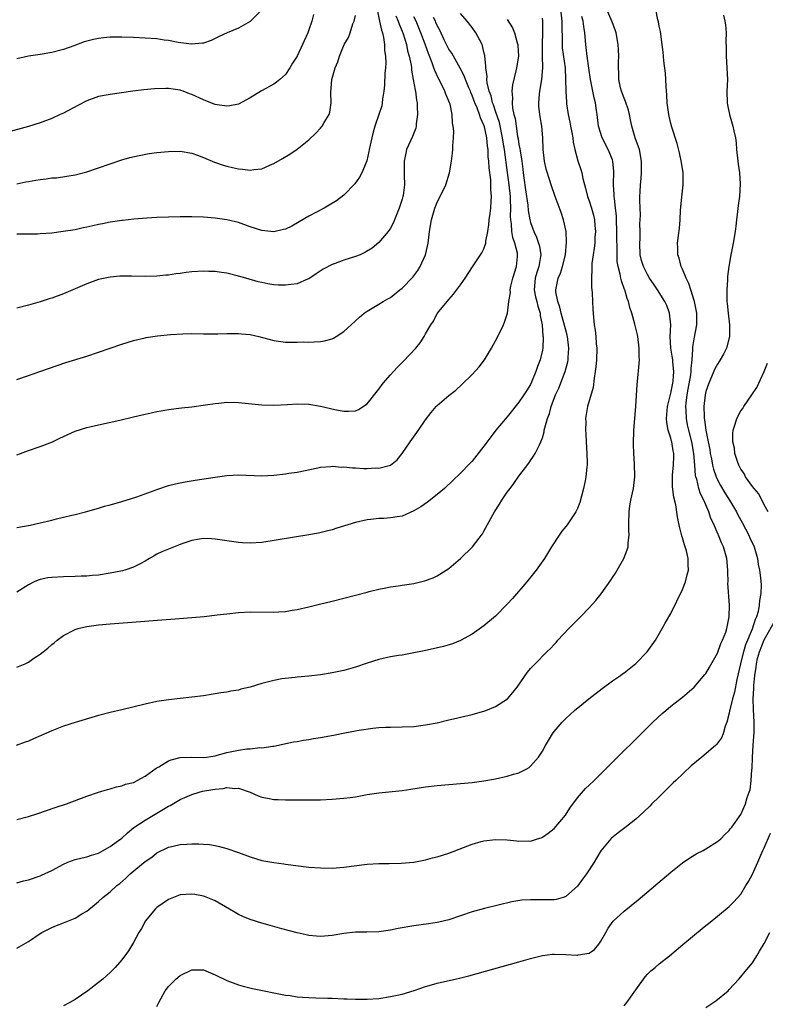
# Model space of a CAD drawing. Units: inches. Extents: x 2607000 to 2610000, y 1482000 to 1485000.
# Drawn here: x 2608702 to 2608829, y 1483973 to 1484141 of the extents above; entities that cross this region are included whole.
import ezdxf

# ---------------------------------------------------------------- set-up
doc = ezdxf.new("R2010")
doc.units = ezdxf.units.IN
doc.header["$MEASUREMENT"] = 0
doc.layers.add('LD26071482_10ft', color=91, linetype='Continuous')

msp = doc.modelspace()

# ---------------------------------------------------------------- linework, layer by layer
at = {"layer": 'LD26071482_10ft'}
for points, elevation in [([(2608794.02, 1484144.02), (2608794.33, 1484141), (2608794.32, 1484140.32), (2608794.4, 1484137.6), (2608794.38, 1484137), (2608794.42, 1484136.42), (2608794.88, 1484133), (2608794.98, 1484131), (2608795.01, 1484129), (2608795.12, 1484127.12), (2608795.15, 1484126.85), (2608795.43, 1484125), (2608795.7, 1484123.7), (2608795.82, 1484123), (2608796.05, 1484121.95), (2608796.21, 1484121), (2608796.28, 1484120.28), (2608796.57, 1484119), (2608797.08, 1484117.08), (2608797.61, 1484115.61), (2608797.77, 1484115), (2608797.95, 1484114.05), (2608798.4, 1484112.4), (2608798.74, 1484111), (2608799, 1484110.25), (2608799.4, 1484109), (2608799.76, 1484107.76), (2608799.91, 1484107), (2608799.98, 1484106.02), (2608800.09, 1484105), (2608800.01, 1484104.01), (2608799.96, 1484103), (2608799.88, 1484102.12), (2608799.69, 1484101), (2608799.48, 1484099.48), (2608799.46, 1484099), (2608799.49, 1484098.51), (2608799.39, 1484097), (2608799.41, 1484095.41), (2608799.48, 1484095), (2608799.54, 1484094.46), (2608799.57, 1484093), (2608799.64, 1484091.64), (2608799.68, 1484091), (2608799.75, 1484090.25), (2608799.9, 1484089), (2608800.07, 1484088.07), (2608800.17, 1484087), (2608800.24, 1484085.76), (2608800.31, 1484085), (2608800.26, 1484083), (2608800.16, 1484081.84), (2608800.07, 1484081), (2608799.87, 1484079.87), (2608799.7, 1484078.3), (2608798.75, 1484075), (2608798.41, 1484073), (2608798.42, 1484072.42), (2608798.37, 1484071), (2608798.42, 1484070.42), (2608798.49, 1484069), (2608798.64, 1484067), (2608798.68, 1484065.32), (2608798.67, 1484065), (2608798.62, 1484064.62), (2608798.46, 1484063), (2608798.31, 1484062.31), (2608798.06, 1484061), (2608797.68, 1484059.68), (2608797.41, 1484058.59), (2608797, 1484057.57), (2608796.71, 1484057), (2608795.23, 1484054.77), (2608795, 1484054.48), (2608794.33, 1484053.67), (2608793.86, 1484053), (2608792.57, 1484051), (2608791.36, 1484049), (2608789.97, 1484047), (2608788.37, 1484045), (2608785.87, 1484042.13), (2608785, 1484041.16), (2608783, 1484039.14), (2608781, 1484037.47), (2608779, 1484036.08), (2608777, 1484034.98), (2608775.59, 1484034.41), (2608774.05, 1484033.95), (2608770.79, 1484033.21), (2608769, 1484032.84), (2608767, 1484032.48), (2608766.4, 1484032.4), (2608765, 1484032.15), (2608763, 1484031.71), (2608761, 1484031.07), (2608759, 1484030.39), (2608757, 1484029.85), (2608755, 1484029.44), (2608753, 1484029.1), (2608751, 1484028.87), (2608749, 1484028.68), (2608748.66, 1484028.66), (2608746.39, 1484028.39), (2608745, 1484028.12), (2608743, 1484027.63), (2608741, 1484027), (2608739.39, 1484026.61), (2608739, 1484026.47), (2608737.69, 1484026.31), (2608737, 1484026.13), (2608735.98, 1484026.02), (2608735, 1484025.83), (2608734.27, 1484025.73), (2608733, 1484025.52), (2608731, 1484025.26), (2608727, 1484024.82), (2608725, 1484024.51), (2608723, 1484024.09), (2608719, 1484023.11), (2608717, 1484022.65), (2608715, 1484022.14), (2608711, 1484020.95), (2608709, 1484020.3), (2608707, 1484019.53), (2608703.87, 1484018.13), (2608703, 1484017.75), (2608702.45, 1484017.55), (2608700.91, 1484017)], 9180), ([(2608701, 1483982.29), (2608703, 1483983.46), (2608705, 1483984.81), (2608705.32, 1483985), (2608706.43, 1483985.57), (2608707, 1483985.83), (2608707.82, 1483986.18), (2608709, 1483986.62), (2608711, 1483987.46), (2608712.18, 1483988.18), (2608713, 1483988.64), (2608714.31, 1483989.69), (2608715, 1483990.28), (2608715.76, 1483991), (2608717, 1483991.92), (2608718.16, 1483993), (2608718.64, 1483993.36), (2608719.7, 1483994.3), (2608720.4, 1483995), (2608723, 1483997.16), (2608724.13, 1483997.87), (2608725, 1483998.61), (2608727, 1483999.58), (2608727.77, 1483999.77), (2608729, 1484000.04), (2608730.13, 1484000.13), (2608731, 1484000.18), (2608732.18, 1484000.18), (2608733, 1484000.13), (2608734.03, 1484000.03), (2608735, 1483999.88), (2608735.71, 1483999.71), (2608737, 1483999.38), (2608739, 1483998.66), (2608741, 1483997.91), (2608743, 1483997.32), (2608745, 1483996.94), (2608746.72, 1483996.72), (2608747, 1483996.67), (2608751, 1483996.18), (2608753, 1483996.03), (2608755, 1483996.02), (2608757, 1483996.15), (2608761, 1483996.68), (2608763, 1483996.79), (2608764.78, 1483996.78), (2608766.83, 1483996.83), (2608769, 1483997.03), (2608771, 1483997.43), (2608772.22, 1483997.78), (2608773, 1483997.96), (2608775, 1483998.58), (2608777.52, 1483999.52), (2608779, 1484000.11), (2608780.54, 1484000.54), (2608781, 1484000.69), (2608783, 1484000.92), (2608785, 1484000.82), (2608786.65, 1484000.65), (2608787, 1484000.6), (2608788.65, 1484000.65), (2608789, 1484000.63), (2608790.18, 1484001), (2608790.79, 1484001.21), (2608791, 1484001.3), (2608792, 1484002), (2608793, 1484002.76), (2608794.94, 1484005.06), (2608795.71, 1484006.29), (2608797, 1484008.04), (2608798.39, 1484009.61), (2608799, 1484010.22), (2608799.86, 1484011), (2608801, 1484012.15), (2608801.89, 1484013), (2608802.43, 1484013.57), (2608803.89, 1484015), (2608807.44, 1484018.56), (2608809.91, 1484021), (2608811.52, 1484022.48), (2608812.13, 1484023), (2608813, 1484023.7), (2608815, 1484025.27), (2608816.98, 1484027), (2608818.85, 1484029.15), (2608819, 1484029.34), (2608819.62, 1484030.38), (2608821, 1484032.8), (2608821.54, 1484034.46), (2608821.84, 1484035), (2608822.4, 1484036.4), (2608822.57, 1484037), (2608823, 1484039), (2608823.04, 1484041), (2608822.76, 1484044.76), (2608822.79, 1484045), (2608822.75, 1484046.75), (2608822.76, 1484047), (2608822.6, 1484049), (2608822.04, 1484051), (2608821.7, 1484051.7), (2608821.18, 1484053), (2608821.12, 1484053.12), (2608820.3, 1484055), (2608819.87, 1484055.87), (2608819.51, 1484057), (2608818.65, 1484059), (2608818.09, 1484060.09), (2608817.8, 1484061), (2608817.43, 1484062.57), (2608817.28, 1484063), (2608817.22, 1484063.22), (2608817.09, 1484065), (2608816.96, 1484067), (2608816.61, 1484069), (2608816.08, 1484071), (2608815.88, 1484071.88), (2608815.66, 1484073), (2608815.6, 1484074.4), (2608815.55, 1484075), (2608815.6, 1484075.6), (2608815.77, 1484077), (2608815.98, 1484078.02), (2608816.43, 1484080.43), (2608816.51, 1484081), (2608816.49, 1484081.51), (2608816.67, 1484083), (2608816.78, 1484084.78), (2608816.76, 1484085), (2608816.77, 1484085.23), (2608817, 1484086.61), (2608817.47, 1484089), (2608817.47, 1484090.53), (2608817.44, 1484091), (2608817.05, 1484093), (2608816.43, 1484095), (2608816.11, 1484096.11), (2608815.62, 1484097), (2608815, 1484098.52), (2608814.76, 1484099), (2608814.42, 1484100.42), (2608814.2, 1484101), (2608814.19, 1484102.19), (2608814.14, 1484103), (2608814.29, 1484104.29), (2608814.47, 1484105.53), (2608814.58, 1484107), (2608814.65, 1484108.65), (2608814.89, 1484110.89), (2608815.14, 1484113), (2608815.1, 1484115), (2608814.82, 1484116.82), (2608814.47, 1484118.47), (2608814.06, 1484120.06), (2608813.17, 1484122.83), (2608813, 1484123.48), (2608812.72, 1484124.72), (2608812.64, 1484125), (2608812.38, 1484127), (2608812.32, 1484128.32), (2608812.22, 1484129.78), (2608812.17, 1484131), (2608812.07, 1484132.07), (2608811.8, 1484134.2), (2608811.72, 1484135), (2608811.67, 1484135.67), (2608811.52, 1484137), (2608811.21, 1484139.21), (2608811, 1484140.14), (2608810.87, 1484140.87), (2608810.79, 1484141.21), (2608810.45, 1484143)], 9210), ([(2608701, 1483993.51), (2608702.17, 1483993.83), (2608703, 1483994), (2608705, 1483994.69), (2608705.23, 1483994.77), (2608707, 1483995.62), (2608709, 1483996.67), (2608709.78, 1483997), (2608711, 1483997.46), (2608712.21, 1483997.79), (2608713, 1483997.94), (2608713.79, 1483998.21), (2608715, 1483998.57), (2608717, 1483999.68), (2608718.85, 1484001), (2608719, 1484001.13), (2608719.95, 1484002.05), (2608721.06, 1484002.94), (2608723, 1484004.21), (2608725, 1484005.39), (2608727, 1484006.62), (2608727.27, 1484006.73), (2608729, 1484007.75), (2608731, 1484008.6), (2608732.26, 1484009), (2608732.84, 1484009.16), (2608734.56, 1484009.44), (2608735, 1484009.54), (2608736.37, 1484009.63), (2608737, 1484009.79), (2608738.36, 1484009.64), (2608739, 1484009.67), (2608740.99, 1484009), (2608742.37, 1484008.37), (2608743, 1484008.16), (2608743.95, 1484007.95), (2608745, 1484007.77), (2608745.75, 1484007.75), (2608747, 1484007.68), (2608747.7, 1484007.7), (2608749, 1484007.67), (2608749.7, 1484007.7), (2608751, 1484007.67), (2608751.69, 1484007.69), (2608753, 1484007.69), (2608755, 1484007.78), (2608757, 1484007.95), (2608758.08, 1484008.08), (2608759, 1484008.22), (2608761, 1484008.58), (2608763, 1484008.9), (2608767, 1484009.31), (2608768.49, 1484009.51), (2608771, 1484009.9), (2608773, 1484010.15), (2608775, 1484010.33), (2608777, 1484010.48), (2608779, 1484010.65), (2608781, 1484010.93), (2608783, 1484011.3), (2608785, 1484011.74), (2608786.08, 1484012.08), (2608787, 1484012.33), (2608788.32, 1484013), (2608788.76, 1484013.24), (2608789, 1484013.45), (2608790.34, 1484015), (2608791, 1484016.03), (2608791.52, 1484017), (2608792.72, 1484019), (2608793, 1484019.39), (2608794.39, 1484021), (2608795, 1484021.61), (2608796.53, 1484023), (2608798.97, 1484025), (2608801.23, 1484026.77), (2608803, 1484028.05), (2608804.39, 1484029), (2608804.73, 1484029.27), (2608805, 1484029.45), (2608807, 1484031.02), (2608808.92, 1484033), (2608809.78, 1484034.22), (2608810.38, 1484035), (2608811.54, 1484037), (2608812.05, 1484037.95), (2608812.63, 1484039), (2608813, 1484039.61), (2608815, 1484043.69), (2608815.5, 1484045), (2608815.81, 1484046.19), (2608816, 1484047), (2608815.95, 1484047.95), (2608815.97, 1484049), (2608815.67, 1484050.33), (2608815.47, 1484051), (2608815.33, 1484051.33), (2608815, 1484052.53), (2608814.88, 1484052.88), (2608814.48, 1484054.48), (2608814.39, 1484055), (2608814.14, 1484056.14), (2608813.83, 1484058.17), (2608813.49, 1484059.49), (2608813.29, 1484061.29), (2608813.3, 1484063), (2608813.31, 1484063.31), (2608813.48, 1484065), (2608813.51, 1484066.49), (2608813.51, 1484067), (2608813.42, 1484067.42), (2608813.17, 1484069), (2608813.12, 1484069.12), (2608813, 1484069.63), (2608812.56, 1484071), (2608812.3, 1484072.3), (2608812.24, 1484073), (2608812.32, 1484073.68), (2608812.41, 1484075), (2608812.93, 1484077.07), (2608813, 1484077.31), (2608813.33, 1484079), (2608813.39, 1484079.39), (2608813.52, 1484081), (2608813.35, 1484082.65), (2608813.33, 1484083), (2608813.3, 1484083.3), (2608813.01, 1484085), (2608812.91, 1484087), (2608812.99, 1484088.99), (2608812.8, 1484091), (2608812.31, 1484092.31), (2608812, 1484093), (2608810.7, 1484095), (2608810.01, 1484096.01), (2608809.37, 1484097), (2608809, 1484097.62), (2608808.3, 1484099), (2608808, 1484100), (2608807.77, 1484101), (2608807.7, 1484103), (2608807.74, 1484103.74), (2608807.75, 1484105), (2608807.72, 1484106.28), (2608807.77, 1484107), (2608807.8, 1484107.8), (2608807.69, 1484110.31), (2608807.71, 1484111), (2608807.77, 1484111.77), (2608807.81, 1484113), (2608807.93, 1484114.07), (2608807.99, 1484115), (2608807.95, 1484115.95), (2608807.97, 1484117), (2608807.62, 1484119), (2608807.48, 1484119.48), (2608806.92, 1484121), (2608806.3, 1484123), (2608806.09, 1484124.09), (2608805.93, 1484125), (2608805.75, 1484125.75), (2608805.26, 1484127.26), (2608805, 1484127.8), (2608804.54, 1484129), (2608804.4, 1484129.6), (2608804.12, 1484131), (2608804.12, 1484132.12), (2608804.06, 1484133), (2608804.05, 1484133.95), (2608804.09, 1484135), (2608804.06, 1484136.06), (2608804.01, 1484137), (2608803.65, 1484139), (2608803.49, 1484139.49), (2608803, 1484140.71), (2608802.91, 1484141), (2608802.07, 1484143)], 9200), ([(2608762.7, 1484143), (2608763.14, 1484141), (2608763.45, 1484139.45), (2608763.63, 1484139), (2608763.82, 1484138.18), (2608763.96, 1484137), (2608763.99, 1484135.99), (2608764.13, 1484135), (2608764.18, 1484133.82), (2608764.13, 1484133), (2608764.03, 1484132.03), (2608763.98, 1484130.02), (2608763.86, 1484129), (2608763.64, 1484127.64), (2608763.59, 1484127), (2608763.49, 1484126.51), (2608763.02, 1484125), (2608762.34, 1484123), (2608762.03, 1484121.97), (2608761.78, 1484121), (2608761.35, 1484119), (2608761.31, 1484118.69), (2608760.93, 1484117.07), (2608760.81, 1484116.81), (2608760.09, 1484115), (2608759.72, 1484114.28), (2608758.88, 1484113.12), (2608757, 1484111.22), (2608755.74, 1484110.26), (2608754.51, 1484109.49), (2608753.63, 1484109), (2608751, 1484107.6), (2608749.36, 1484106.64), (2608748.09, 1484105.91), (2608747, 1484105.39), (2608746.7, 1484105.3), (2608745, 1484104.94), (2608743, 1484105.15), (2608741, 1484105.8), (2608739, 1484106.5), (2608737, 1484106.97), (2608735, 1484107.24), (2608733, 1484107.41), (2608731, 1484107.49), (2608729, 1484107.49), (2608727, 1484107.46), (2608725, 1484107.4), (2608723.28, 1484107.28), (2608721.08, 1484107.08), (2608719.13, 1484106.87), (2608719, 1484106.87), (2608717.38, 1484106.62), (2608717, 1484106.58), (2608715.68, 1484106.32), (2608715, 1484106.16), (2608714.02, 1484105.98), (2608713, 1484105.7), (2608712.4, 1484105.6), (2608711, 1484105.29), (2608708.96, 1484104.96), (2608707, 1484104.72), (2608705, 1484104.57), (2608704.55, 1484104.55), (2608703, 1484104.55), (2608702.5, 1484104.5), (2608701, 1484104.5)], 9110), ([(2608743.01, 1484142.99), (2608741, 1484140.96), (2608739, 1484139.81), (2608737.03, 1484138.97), (2608735.66, 1484138.34), (2608735, 1484138), (2608734.3, 1484137.7), (2608733, 1484137.24), (2608732.8, 1484137.2), (2608730.95, 1484137.05), (2608728.66, 1484137.34), (2608727, 1484137.66), (2608726.25, 1484137.75), (2608725, 1484137.94), (2608723, 1484138.1), (2608721, 1484138.21), (2608719, 1484138.28), (2608717, 1484138.26), (2608715.84, 1484138.16), (2608715, 1484138.05), (2608714.13, 1484137.87), (2608712.57, 1484137.43), (2608710.76, 1484136.76), (2608709, 1484136.15), (2608707, 1484135.61), (2608705, 1484135.26), (2608703.01, 1484134.99), (2608701, 1484134.55)], 9080), ([(2608751.84, 1484142.16), (2608751.51, 1484141), (2608751, 1484139.49), (2608750.82, 1484139), (2608749.96, 1484137), (2608749, 1484134.98), (2608748.22, 1484133.78), (2608747.75, 1484133), (2608747, 1484131.86), (2608746.05, 1484131), (2608745.48, 1484130.52), (2608745, 1484130.22), (2608742.92, 1484129.08), (2608741, 1484127.88), (2608739, 1484126.81), (2608737.51, 1484126.49), (2608737, 1484126.43), (2608735.31, 1484126.69), (2608735, 1484126.75), (2608733.38, 1484127.38), (2608733, 1484127.5), (2608731, 1484128.42), (2608730.57, 1484128.57), (2608729.52, 1484129), (2608729.13, 1484129.13), (2608729, 1484129.18), (2608727, 1484129.47), (2608726.52, 1484129.48), (2608724.57, 1484129.43), (2608722.75, 1484129.25), (2608720.87, 1484129), (2608717, 1484128.46), (2608715, 1484128.07), (2608713, 1484127.36), (2608711.44, 1484126.56), (2608709, 1484125.25), (2608708.46, 1484125), (2608707, 1484124.35), (2608705, 1484123.6), (2608703.02, 1484122.98), (2608699.88, 1484122.12)], 9090), ([(2608701, 1484054.29), (2608703.31, 1484054.69), (2608705, 1484055.09), (2608707, 1484055.59), (2608707.8, 1484055.8), (2608709, 1484056.08), (2608710.44, 1484056.44), (2608711, 1484056.56), (2608712.76, 1484057), (2608715, 1484057.64), (2608716.05, 1484057.95), (2608717, 1484058.2), (2608717.61, 1484058.39), (2608719, 1484058.77), (2608719.17, 1484058.83), (2608719.76, 1484059), (2608721.57, 1484059.57), (2608724.7, 1484060.7), (2608725, 1484060.82), (2608727, 1484061.48), (2608728.2, 1484061.8), (2608729, 1484061.98), (2608729.86, 1484062.14), (2608731.57, 1484062.43), (2608735, 1484062.94), (2608737, 1484063.2), (2608739, 1484063.3), (2608743, 1484063.18), (2608745, 1484063.26), (2608747, 1484063.49), (2608747.59, 1484063.59), (2608749, 1484063.8), (2608752.54, 1484064.54), (2608753, 1484064.65), (2608754.76, 1484064.76), (2608755, 1484064.81), (2608756.66, 1484064.66), (2608757, 1484064.68), (2608758.51, 1484064.51), (2608759, 1484064.51), (2608760.43, 1484064.43), (2608761, 1484064.42), (2608762.5, 1484064.5), (2608763, 1484064.47), (2608764.99, 1484065.01), (2608766.12, 1484065.88), (2608767.01, 1484066.99), (2608768.39, 1484069), (2608769.82, 1484071), (2608771, 1484072.72), (2608771.98, 1484074.02), (2608772.83, 1484075), (2608773, 1484075.2), (2608775, 1484076.93), (2608776.18, 1484077.82), (2608777.23, 1484078.77), (2608779, 1484080.49), (2608780.21, 1484081.79), (2608781.09, 1484083), (2608782.29, 1484085), (2608783, 1484086.27), (2608783.72, 1484087.72), (2608784.34, 1484089), (2608784.54, 1484089.46), (2608785.02, 1484090.98), (2608785.26, 1484093), (2608785.52, 1484094.48), (2608785.49, 1484095), (2608785.6, 1484095.6), (2608785.96, 1484097), (2608786.6, 1484099), (2608786.73, 1484100.73), (2608786.77, 1484101), (2608786.73, 1484101.27), (2608786.29, 1484103), (2608785.96, 1484103.96), (2608785.77, 1484105), (2608785.7, 1484106.3), (2608785.59, 1484107), (2608785.56, 1484107.56), (2608785.6, 1484109), (2608785.57, 1484110.43), (2608785.53, 1484111), (2608785.33, 1484113), (2608785.06, 1484115.06), (2608784.81, 1484116.81), (2608784.77, 1484117.23), (2608784.5, 1484119), (2608784.28, 1484120.28), (2608784.19, 1484121), (2608783.65, 1484123.65), (2608783, 1484125.6), (2608782.64, 1484126.64), (2608782.49, 1484127), (2608782.21, 1484128.21), (2608781.9, 1484129), (2608781.56, 1484130.44), (2608781.51, 1484131), (2608781.53, 1484131.53), (2608781.32, 1484133), (2608781.34, 1484133.34), (2608781.15, 1484135), (2608781.14, 1484135.14), (2608781, 1484135.69), (2608780.77, 1484136.77), (2608780.67, 1484137), (2608780.28, 1484137.72), (2608779.63, 1484139), (2608779, 1484139.9), (2608778.15, 1484141), (2608777, 1484142.33)], 9150), ([(2608701, 1484113.14), (2608702.54, 1484113.46), (2608703, 1484113.57), (2608704.25, 1484113.75), (2608705, 1484113.91), (2608706.02, 1484113.98), (2608707, 1484114.15), (2608707.81, 1484114.19), (2608709.56, 1484114.44), (2608711, 1484114.68), (2608711.26, 1484114.74), (2608713, 1484115.19), (2608715, 1484115.86), (2608717, 1484116.59), (2608719, 1484117.25), (2608720.37, 1484117.63), (2608721.99, 1484118.01), (2608723.69, 1484118.31), (2608725, 1484118.48), (2608727, 1484118.68), (2608729, 1484118.72), (2608731, 1484118.38), (2608731.95, 1484118.05), (2608733, 1484117.66), (2608734.87, 1484116.87), (2608736.35, 1484116.35), (2608737, 1484116.16), (2608737.96, 1484115.96), (2608739, 1484115.7), (2608739.68, 1484115.68), (2608741, 1484115.47), (2608741.61, 1484115.61), (2608743, 1484115.74), (2608744.36, 1484116.36), (2608745, 1484116.61), (2608746.53, 1484117.47), (2608747.76, 1484118.24), (2608749, 1484119.08), (2608751, 1484120.65), (2608752.21, 1484121.79), (2608753, 1484122.65), (2608753.29, 1484123), (2608753.67, 1484123.67), (2608754.49, 1484125), (2608754.61, 1484125.39), (2608754.85, 1484127), (2608754.79, 1484128.79), (2608754.94, 1484131), (2608755.54, 1484133), (2608755.99, 1484134.01), (2608756.27, 1484135), (2608757.06, 1484137), (2608757.8, 1484138.2), (2608758.07, 1484139), (2608758.56, 1484140.56), (2608758.76, 1484141), (2608759, 1484141.94)], 9100), ([(2608765.91, 1484141.91), (2608766.32, 1484141), (2608766.48, 1484140.48), (2608767, 1484139.27), (2608767.16, 1484138.84), (2608767.72, 1484137), (2608767.92, 1484135.92), (2608768.2, 1484135), (2608768.52, 1484133.48), (2608768.58, 1484133), (2608768.61, 1484132.61), (2608768.91, 1484131), (2608769.2, 1484129.2), (2608769.26, 1484129), (2608769.45, 1484127.45), (2608769.55, 1484127), (2608769.59, 1484126.41), (2608769.63, 1484125), (2608769.42, 1484123.42), (2608769.39, 1484123), (2608769.32, 1484122.68), (2608768.78, 1484121.22), (2608767.76, 1484119), (2608767.6, 1484118.4), (2608767.32, 1484117), (2608767.36, 1484115.36), (2608767.35, 1484114.65), (2608767.38, 1484113), (2608767.15, 1484111.15), (2608767.12, 1484111), (2608767, 1484110.51), (2608766.51, 1484109), (2608766.15, 1484108.15), (2608765.69, 1484107), (2608765.5, 1484106.5), (2608765, 1484105.53), (2608764.79, 1484105.21), (2608764.63, 1484105), (2608763, 1484103.08), (2608761.85, 1484102.15), (2608760.61, 1484101.39), (2608759.8, 1484101), (2608759, 1484100.68), (2608757, 1484100.05), (2608755.51, 1484099.51), (2608755, 1484099.35), (2608753.47, 1484098.53), (2608752.28, 1484097.72), (2608751, 1484096.87), (2608750.81, 1484096.81), (2608749, 1484096.05), (2608747.91, 1484095.91), (2608747, 1484095.77), (2608745.8, 1484095.8), (2608745, 1484095.88), (2608744, 1484096), (2608743, 1484096.24), (2608742.36, 1484096.36), (2608740.24, 1484097), (2608739, 1484097.35), (2608737, 1484097.83), (2608736.05, 1484097.95), (2608735, 1484098.11), (2608733.87, 1484098.13), (2608733, 1484098.17), (2608731, 1484098.07), (2608730.03, 1484097.97), (2608729, 1484097.82), (2608728.26, 1484097.74), (2608727, 1484097.52), (2608726.51, 1484097.49), (2608725, 1484097.32), (2608723, 1484097.28), (2608720.67, 1484097.33), (2608719, 1484097.33), (2608718.68, 1484097.32), (2608717, 1484097.19), (2608715, 1484096.77), (2608713, 1484096.05), (2608709, 1484094.34), (2608707, 1484093.59), (2608706.55, 1484093.45), (2608705, 1484092.92), (2608703, 1484092.36), (2608701, 1484091.85)], 9120), ([(2608701, 1484004.32), (2608703, 1484004.86), (2608704.62, 1484005.38), (2608707.61, 1484006.39), (2608709.51, 1484007), (2608713, 1484008.31), (2608715, 1484008.99), (2608716.52, 1484009.48), (2608717, 1484009.58), (2608718.07, 1484009.93), (2608719, 1484010.1), (2608719.65, 1484010.35), (2608721, 1484010.67), (2608721.2, 1484010.79), (2608721.65, 1484011), (2608723, 1484011.72), (2608724.9, 1484013.1), (2608725.32, 1484013.32), (2608727, 1484014.35), (2608727.46, 1484014.54), (2608729, 1484014.96), (2608731, 1484015.01), (2608733, 1484014.93), (2608733.5, 1484015), (2608735, 1484015.24), (2608735.31, 1484015.31), (2608737, 1484015.81), (2608739, 1484016.22), (2608740.42, 1484016.42), (2608741, 1484016.43), (2608742.63, 1484016.63), (2608743, 1484016.59), (2608744.88, 1484016.88), (2608745, 1484016.88), (2608748.38, 1484017.62), (2608749, 1484017.7), (2608750.09, 1484017.91), (2608751, 1484018.02), (2608751.82, 1484018.18), (2608753, 1484018.35), (2608755.24, 1484018.76), (2608757.16, 1484019.16), (2608759, 1484019.49), (2608759.63, 1484019.63), (2608761.97, 1484019.97), (2608763, 1484020.07), (2608764.13, 1484020.13), (2608765, 1484020.16), (2608767, 1484020.17), (2608769, 1484020.27), (2608771, 1484020.52), (2608773, 1484020.9), (2608775, 1484021.36), (2608776.31, 1484021.69), (2608777, 1484021.83), (2608779, 1484022.32), (2608779.54, 1484022.46), (2608781, 1484022.88), (2608781.34, 1484023), (2608783, 1484023.68), (2608785.02, 1484025), (2608785.94, 1484026.06), (2608786.68, 1484027), (2608788.46, 1484029.54), (2608789, 1484030.18), (2608789.77, 1484031), (2608791.77, 1484033), (2608792.4, 1484033.6), (2608793, 1484034.26), (2608793.36, 1484034.64), (2608793.67, 1484035), (2608795.56, 1484037), (2608797.52, 1484039), (2608799, 1484040.55), (2608800.17, 1484041.83), (2608801.06, 1484042.94), (2608802.72, 1484045.28), (2608803, 1484045.74), (2608803.51, 1484046.49), (2608803.82, 1484047), (2608804.95, 1484049), (2608805.53, 1484050.47), (2608805.67, 1484051), (2608805.71, 1484051.71), (2608805.87, 1484053), (2608805.83, 1484053.83), (2608805.82, 1484055), (2608805.86, 1484057), (2608806, 1484058), (2608806.15, 1484059), (2608806.58, 1484061), (2608806.85, 1484063), (2608806.8, 1484065.2), (2608806.66, 1484067), (2608806.58, 1484068.58), (2608806.61, 1484069), (2608806.65, 1484070.65), (2608806.69, 1484071), (2608807.02, 1484075.02), (2608807.22, 1484078.78), (2608807.3, 1484079.3), (2608807.6, 1484082.4), (2608807.62, 1484083), (2608807.58, 1484083.58), (2608807.6, 1484085), (2608807.35, 1484087), (2608807.3, 1484087.3), (2608806.86, 1484089.14), (2608806.34, 1484091), (2608805.99, 1484091.99), (2608805.74, 1484093), (2608805.52, 1484093.52), (2608805.11, 1484095), (2608805.07, 1484095.07), (2608804.54, 1484096.54), (2608804.44, 1484097), (2608804.32, 1484097.68), (2608803.96, 1484099), (2608803.84, 1484099.84), (2608803.8, 1484101), (2608803.82, 1484102.18), (2608803.78, 1484103.78), (2608803.78, 1484105), (2608803.7, 1484107), (2608803.67, 1484107.67), (2608803.55, 1484109), (2608803.35, 1484110.65), (2608803.32, 1484111), (2608803.32, 1484111.32), (2608803.21, 1484113), (2608803.25, 1484115.25), (2608803.09, 1484117), (2608803, 1484117.25), (2608802.28, 1484119), (2608801.27, 1484121), (2608800.63, 1484123), (2608800.36, 1484125), (2608800.29, 1484125.71), (2608800.09, 1484127), (2608799.85, 1484127.85), (2608799.65, 1484129), (2608799.24, 1484131), (2608798.94, 1484132.94), (2608798.66, 1484135), (2608798.49, 1484136.49), (2608798.42, 1484137), (2608798.26, 1484139), (2608798.09, 1484140.09), (2608798, 1484141), (2608797.79, 1484141.79)], 9190), ([(2608701, 1484079.63), (2608703, 1484080.31), (2608704.97, 1484081.03), (2608707.93, 1484082.07), (2608709.43, 1484082.57), (2608713, 1484083.65), (2608715, 1484084.31), (2608717, 1484085.04), (2608719, 1484085.72), (2608721, 1484086.31), (2608723, 1484086.79), (2608723.18, 1484086.82), (2608725.13, 1484087.13), (2608727.34, 1484087.34), (2608729.46, 1484087.46), (2608731, 1484087.5), (2608733, 1484087.49), (2608733.46, 1484087.46), (2608735, 1484087.48), (2608735.46, 1484087.46), (2608737, 1484087.52), (2608737.51, 1484087.51), (2608739, 1484087.54), (2608739.48, 1484087.48), (2608741, 1484087.34), (2608742.43, 1484087), (2608745, 1484086.31), (2608747, 1484086.06), (2608747.98, 1484086.02), (2608749, 1484086.04), (2608750.08, 1484086.08), (2608751, 1484086.06), (2608751.93, 1484086.07), (2608753, 1484086.15), (2608753.73, 1484086.27), (2608755, 1484086.61), (2608755.26, 1484086.74), (2608755.7, 1484087), (2608757, 1484087.85), (2608758.27, 1484089), (2608759.67, 1484090.33), (2608760.5, 1484091), (2608761, 1484091.37), (2608761.84, 1484091.84), (2608763, 1484092.53), (2608763.73, 1484093), (2608764.56, 1484093.44), (2608765, 1484093.69), (2608766.61, 1484095), (2608767, 1484095.29), (2608768.82, 1484097.18), (2608769, 1484097.39), (2608769.67, 1484098.33), (2608770.08, 1484099), (2608770.99, 1484101), (2608771.43, 1484103), (2608771.66, 1484105), (2608772.01, 1484107), (2608772.6, 1484109), (2608772.71, 1484109.29), (2608773, 1484110.01), (2608773.52, 1484111), (2608774.47, 1484113), (2608775.08, 1484115), (2608775.43, 1484117), (2608775.61, 1484118.39), (2608775.67, 1484119), (2608775.66, 1484119.66), (2608775.79, 1484121), (2608775.84, 1484122.16), (2608775.74, 1484123), (2608775.6, 1484123.6), (2608775.55, 1484125), (2608775.19, 1484126.81), (2608775.13, 1484127), (2608775, 1484127.31), (2608774.47, 1484128.47), (2608774.31, 1484129), (2608773.68, 1484130.32), (2608773.2, 1484131.2), (2608772.57, 1484132.57), (2608772.45, 1484133), (2608772.16, 1484133.84), (2608771.48, 1484135.48), (2608770.94, 1484137.06), (2608770.22, 1484139), (2608769.87, 1484139.87), (2608769.37, 1484141), (2608769, 1484141.75)], 9130), ([(2608701, 1484066.73), (2608701.67, 1484067), (2608703, 1484067.49), (2608705, 1484068.17), (2608707.15, 1484069), (2608708.41, 1484069.59), (2608709, 1484069.91), (2608711, 1484070.8), (2608713, 1484071.41), (2608713.54, 1484071.54), (2608715, 1484071.88), (2608718.68, 1484072.68), (2608721, 1484073.24), (2608723, 1484073.74), (2608724.05, 1484073.95), (2608725, 1484074.18), (2608725.72, 1484074.28), (2608727, 1484074.51), (2608729.21, 1484074.79), (2608731, 1484074.99), (2608733.3, 1484075.3), (2608735, 1484075.56), (2608735.61, 1484075.61), (2608737, 1484075.75), (2608739, 1484075.71), (2608743, 1484075.31), (2608745, 1484075.27), (2608747.37, 1484075.37), (2608749, 1484075.46), (2608751, 1484075.41), (2608753, 1484075.1), (2608755.48, 1484074.52), (2608757, 1484074.22), (2608757.8, 1484074.2), (2608759, 1484074.3), (2608759.51, 1484074.49), (2608761, 1484075.47), (2608763, 1484077.98), (2608763.74, 1484079), (2608765, 1484080.45), (2608765.49, 1484081), (2608766.22, 1484081.78), (2608767.23, 1484082.77), (2608769.33, 1484085), (2608770.09, 1484085.91), (2608770.76, 1484087), (2608771, 1484087.44), (2608771.92, 1484089), (2608772.35, 1484089.65), (2608773, 1484090.93), (2608773.05, 1484091), (2608775, 1484093.37), (2608775.77, 1484094.23), (2608777, 1484095.84), (2608777.79, 1484097), (2608779.05, 1484098.95), (2608780.42, 1484101), (2608780.64, 1484101.36), (2608781, 1484102.03), (2608781.34, 1484103), (2608781.34, 1484103.34), (2608781.66, 1484105), (2608781.85, 1484106.15), (2608781.91, 1484107), (2608782.05, 1484108.05), (2608782.19, 1484109), (2608782.23, 1484110.23), (2608782.3, 1484111), (2608782.17, 1484112.17), (2608782.18, 1484113), (2608782.16, 1484113.84), (2608781.87, 1484115.87), (2608781.84, 1484117), (2608781.74, 1484117.74), (2608781.7, 1484119), (2608781.6, 1484119.6), (2608781.48, 1484121), (2608781.09, 1484122.91), (2608781, 1484123.2), (2608780.42, 1484124.42), (2608780.26, 1484125), (2608779.83, 1484126.17), (2608779.47, 1484127), (2608779, 1484128.26), (2608778.76, 1484128.76), (2608778.68, 1484129), (2608778.42, 1484129.58), (2608777.84, 1484131), (2608777.64, 1484131.64), (2608776.95, 1484132.95), (2608775.51, 1484135.51), (2608775, 1484136.21), (2608774.21, 1484137.79), (2608773.44, 1484139.44), (2608773, 1484140.27), (2608772.79, 1484140.79), (2608772.7, 1484141), (2608772.36, 1484141.64)], 9140), ([(2608701, 1484030.39), (2608702.47, 1484031), (2608703, 1484031.27), (2608703.93, 1484031.93), (2608705, 1484032.65), (2608706.33, 1484033.67), (2608707, 1484034.31), (2608707.41, 1484034.59), (2608707.92, 1484035), (2608709, 1484035.8), (2608711, 1484036.83), (2608711.52, 1484037), (2608712.7, 1484037.3), (2608713, 1484037.35), (2608715, 1484037.64), (2608717, 1484037.82), (2608719.97, 1484038.03), (2608726.57, 1484038.57), (2608727.4, 1484038.6), (2608731, 1484038.91), (2608733.1, 1484039.1), (2608735.34, 1484039.34), (2608737, 1484039.55), (2608739, 1484039.76), (2608741, 1484039.85), (2608745, 1484039.79), (2608745.87, 1484039.87), (2608747, 1484039.94), (2608748.16, 1484040.16), (2608749, 1484040.29), (2608751, 1484040.73), (2608752.83, 1484041.17), (2608755, 1484041.69), (2608757, 1484042.19), (2608759, 1484042.72), (2608761, 1484043.27), (2608761.35, 1484043.35), (2608763, 1484043.78), (2608763.92, 1484043.92), (2608765, 1484044.15), (2608766.31, 1484044.31), (2608767, 1484044.43), (2608769, 1484044.74), (2608770.84, 1484045.16), (2608772.29, 1484045.71), (2608773, 1484046.05), (2608774.55, 1484047), (2608775, 1484047.32), (2608777, 1484049.01), (2608779.07, 1484051), (2608780.75, 1484053.25), (2608781, 1484053.66), (2608782.83, 1484057), (2608783.68, 1484058.32), (2608784.08, 1484059), (2608785, 1484060.36), (2608785.47, 1484061), (2608786.13, 1484061.87), (2608787, 1484063.08), (2608788.67, 1484065.33), (2608789, 1484065.8), (2608789.5, 1484066.5), (2608789.8, 1484067), (2608790.49, 1484068.49), (2608790.77, 1484069), (2608791, 1484069.67), (2608791.31, 1484070.69), (2608791.34, 1484071), (2608791.4, 1484071.4), (2608791.86, 1484073), (2608792.2, 1484073.8), (2608792.5, 1484075), (2608793.26, 1484077), (2608793.81, 1484078.19), (2608794.89, 1484081), (2608795.35, 1484082.65), (2608795.41, 1484083), (2608795.43, 1484083.43), (2608795.56, 1484085), (2608795.31, 1484087), (2608795.26, 1484087.26), (2608795, 1484088.09), (2608794.21, 1484091), (2608794.01, 1484092.01), (2608793.67, 1484093), (2608793.32, 1484094.68), (2608793.3, 1484095), (2608793.7, 1484097), (2608794.12, 1484097.88), (2608794.48, 1484099), (2608794.96, 1484101), (2608795.15, 1484103.15), (2608795.07, 1484105), (2608794.65, 1484107), (2608794.22, 1484108.22), (2608793.19, 1484111), (2608792.52, 1484113), (2608792.31, 1484113.69), (2608791.65, 1484115.65), (2608791.38, 1484117), (2608791.17, 1484119), (2608791.09, 1484121), (2608790.91, 1484123), (2608790.63, 1484124.63), (2608790.41, 1484126.41), (2608790.4, 1484127), (2608790.49, 1484128.49), (2608790.56, 1484129), (2608790.9, 1484131), (2608791.08, 1484133), (2608791.05, 1484135.05), (2608791.03, 1484137), (2608791.1, 1484139.1), (2608791.07, 1484141), (2608791, 1484141.51)], 9170), ([(2608785, 1484141.26), (2608785.87, 1484139.87), (2608786.23, 1484139), (2608786.69, 1484137.31), (2608786.8, 1484137), (2608786.82, 1484136.82), (2608786.89, 1484135), (2608786.6, 1484133), (2608786.49, 1484132.49), (2608785.9, 1484130.1), (2608785.78, 1484129), (2608785.89, 1484127.89), (2608785.81, 1484127), (2608785.88, 1484126.12), (2608786.14, 1484125), (2608786.33, 1484124.33), (2608786.5, 1484123), (2608786.77, 1484121.23), (2608786.85, 1484120.85), (2608787, 1484119.88), (2608787.16, 1484119.16), (2608787.19, 1484118.81), (2608787.49, 1484117), (2608787.67, 1484115.67), (2608787.74, 1484115), (2608787.84, 1484114.16), (2608788.13, 1484112.13), (2608788.53, 1484109.47), (2608788.59, 1484108.59), (2608788.88, 1484107), (2608789, 1484106.52), (2608789.55, 1484105), (2608790.02, 1484104.02), (2608790.35, 1484103), (2608790.5, 1484102.5), (2608790.73, 1484101), (2608790.7, 1484100.7), (2608790.41, 1484099), (2608790.04, 1484097.96), (2608789.78, 1484097), (2608789.59, 1484095), (2608789.82, 1484093.82), (2608790.03, 1484093), (2608790.2, 1484092.2), (2608790.61, 1484091), (2608790.62, 1484090.62), (2608790.96, 1484089), (2608791.09, 1484087.09), (2608791.13, 1484086.87), (2608791.06, 1484085), (2608791, 1484084.65), (2608790.61, 1484083), (2608790.15, 1484081.85), (2608789.91, 1484081), (2608789.17, 1484079.17), (2608789, 1484078.82), (2608788.28, 1484077.72), (2608787.85, 1484077), (2608787, 1484075.74), (2608785, 1484073.26), (2608783.05, 1484070.95), (2608781.55, 1484069), (2608781, 1484068.23), (2608779, 1484065.69), (2608778.65, 1484065.35), (2608777, 1484063.63), (2608775.66, 1484062.34), (2608774.25, 1484061), (2608773, 1484059.97), (2608771.35, 1484058.65), (2608770.17, 1484057.83), (2608769, 1484057.14), (2608767, 1484056.28), (2608766.15, 1484056.15), (2608765, 1484055.95), (2608763.86, 1484055.86), (2608763, 1484055.84), (2608761.66, 1484055.66), (2608761, 1484055.63), (2608759, 1484055.16), (2608755.83, 1484054.17), (2608755, 1484053.92), (2608754.27, 1484053.73), (2608752.65, 1484053.35), (2608751, 1484053.05), (2608743, 1484051.77), (2608741, 1484051.62), (2608739.69, 1484051.69), (2608739, 1484051.72), (2608737, 1484052.01), (2608735, 1484052.33), (2608734.37, 1484052.37), (2608733, 1484052.42), (2608732.32, 1484052.32), (2608731, 1484052.07), (2608729.62, 1484051.62), (2608729, 1484051.39), (2608727.28, 1484050.72), (2608727, 1484050.62), (2608725.87, 1484050.13), (2608725, 1484049.73), (2608724.53, 1484049.47), (2608723.75, 1484049), (2608723, 1484048.56), (2608722.12, 1484048.12), (2608721, 1484047.51), (2608719.52, 1484047), (2608719.12, 1484046.88), (2608717, 1484046.47), (2608715, 1484046.18), (2608713.9, 1484046.1), (2608713, 1484045.99), (2608712.03, 1484045.97), (2608711, 1484045.91), (2608709, 1484045.86), (2608707, 1484045.75), (2608706.33, 1484045.67), (2608705, 1484045.39), (2608704.69, 1484045.31), (2608704.01, 1484045), (2608703, 1484044.49), (2608701, 1484043.22)], 9160), ([(2608822.02, 1484142.02), (2608822.24, 1484141), (2608822.35, 1484140.35), (2608822.48, 1484139), (2608822.42, 1484137.58), (2608822.48, 1484136.48), (2608822.46, 1484135), (2608822.61, 1484133), (2608822.69, 1484131), (2608822.61, 1484129), (2608822.62, 1484127), (2608822.68, 1484126.68), (2608823.02, 1484125), (2608823.63, 1484123), (2608823.79, 1484122.21), (2608824.06, 1484121), (2608824.17, 1484120.17), (2608824.26, 1484119), (2608824.48, 1484117), (2608824.51, 1484116.51), (2608824.73, 1484115), (2608824.86, 1484113.14), (2608824.74, 1484111), (2608824.55, 1484109.45), (2608824.39, 1484108.39), (2608824.22, 1484107), (2608824.12, 1484105.88), (2608824.01, 1484105), (2608823.7, 1484103), (2608823.27, 1484101), (2608822.91, 1484099), (2608822.72, 1484097.28), (2608822.71, 1484096.71), (2608822.57, 1484095), (2608822.6, 1484094.6), (2608822.58, 1484093), (2608822.65, 1484092.65), (2608822.8, 1484091), (2608823.05, 1484089), (2608823.05, 1484087), (2608822.55, 1484085), (2608822, 1484084), (2608821.47, 1484083), (2608821.29, 1484082.71), (2608821, 1484082.3), (2608820.55, 1484081.45), (2608819.49, 1484079), (2608819, 1484077.61), (2608818.87, 1484077), (2608818.65, 1484075), (2608818.69, 1484073.31), (2608818.72, 1484073), (2608818.77, 1484072.77), (2608819.02, 1484070.98), (2608819.41, 1484069), (2608819.65, 1484067.65), (2608819.74, 1484067), (2608819.95, 1484066.05), (2608820.12, 1484065), (2608820.29, 1484064.29), (2608820.76, 1484063), (2608821, 1484062.48), (2608821.53, 1484061.53), (2608822.26, 1484060.26), (2608823.05, 1484059), (2608824.22, 1484057), (2608824.48, 1484056.48), (2608825.19, 1484055.19), (2608826.35, 1484053), (2608826.54, 1484052.54), (2608827.25, 1484051), (2608827.37, 1484050.63), (2608827.82, 1484049), (2608827.96, 1484047.96), (2608828.18, 1484047), (2608828.33, 1484045.67), (2608828.48, 1484044.48), (2608828.42, 1484043), (2608828.16, 1484041.84), (2608828.15, 1484041), (2608827.93, 1484039.93), (2608827.64, 1484039), (2608827.43, 1484038.57), (2608826.91, 1484036.91), (2608825.8, 1484034.2), (2608825.44, 1484033), (2608825, 1484031.27), (2608824.91, 1484031), (2608824.3, 1484028.3), (2608823.88, 1484026.12), (2608823.54, 1484025), (2608823.08, 1484023.08), (2608823.07, 1484022.93), (2608823, 1484022.52), (2608822.6, 1484021), (2608822.32, 1484020.32), (2608821.97, 1484019), (2608821.68, 1484018.32), (2608820.84, 1484017.16), (2608820.67, 1484017), (2608818.33, 1484015), (2608816.5, 1484013.5), (2608813.83, 1484011), (2608813.42, 1484010.58), (2608811.78, 1484009), (2608811, 1484008.21), (2608809.75, 1484007), (2608809.39, 1484006.61), (2608808.37, 1484005.63), (2608807, 1484004.39), (2608805.12, 1484002.88), (2608803.97, 1484002.03), (2608802.85, 1484001.15), (2608802.71, 1484001), (2608801.03, 1483998.97), (2608800.28, 1483997.72), (2608799.87, 1483997), (2608798.58, 1483995), (2608797.88, 1483994.12), (2608797, 1483992.92), (2608795, 1483991.15), (2608794.54, 1483991), (2608793.35, 1483990.65), (2608793, 1483990.59), (2608791.43, 1483990.57), (2608790.56, 1483990.56), (2608789, 1483990.59), (2608787.51, 1483990.49), (2608785.79, 1483990.21), (2608781.1, 1483989.1), (2608779, 1483988.54), (2608775, 1483987.16), (2608773.26, 1483986.74), (2608773, 1483986.68), (2608771.53, 1483986.47), (2608769, 1483986.12), (2608766.34, 1483985.66), (2608765, 1483985.39), (2608763, 1483985.12), (2608760.94, 1483985.06), (2608759, 1483985.06), (2608757, 1483984.83), (2608755, 1483984.47), (2608753, 1483984.3), (2608752.33, 1483984.33), (2608751, 1483984.48), (2608750.56, 1483984.56), (2608749, 1483984.94), (2608746.37, 1483985.63), (2608743.62, 1483986.38), (2608743, 1483986.56), (2608741, 1483987.21), (2608739.74, 1483987.74), (2608739, 1483988.09), (2608738.41, 1483988.41), (2608737.46, 1483989), (2608735, 1483990.39), (2608734.58, 1483990.58), (2608733.15, 1483991.15), (2608733, 1483991.19), (2608731.48, 1483991.48), (2608731, 1483991.54), (2608729, 1483991.41), (2608727.85, 1483991), (2608727, 1483990.64), (2608725, 1483989.25), (2608724.73, 1483989), (2608723.06, 1483987), (2608722.37, 1483985.64), (2608721.94, 1483985), (2608721, 1483983.29), (2608720.16, 1483981.84), (2608719, 1483980.29), (2608717.86, 1483979), (2608717, 1483978.13), (2608715.72, 1483977), (2608715, 1483976.41), (2608713.2, 1483975), (2608711, 1483973.53), (2608710.1, 1483973), (2608709, 1483972.42)], 9220), ([(2608829.68, 1484057), (2608829, 1484058.19), (2608828.09, 1484060.09), (2608827.27, 1484061), (2608827, 1484061.34), (2608825.8, 1484063), (2608825.56, 1484063.56), (2608825, 1484064.27), (2608824.78, 1484064.78), (2608824.64, 1484065), (2608824.39, 1484065.61), (2608823.97, 1484067), (2608823.89, 1484067.89), (2608823.61, 1484069), (2608823.61, 1484070.39), (2608823.67, 1484071), (2608823.99, 1484071.99), (2608824.28, 1484073), (2608825, 1484074.26), (2608825.3, 1484074.7), (2608825.48, 1484075), (2608826.89, 1484077), (2608827.71, 1484078.29), (2608828.09, 1484079), (2608828.99, 1484081.01), (2608829.55, 1484082.45)], 9230), ([(2608725, 1483972.34), (2608725.34, 1483973), (2608726.44, 1483975), (2608727, 1483975.75), (2608728.25, 1483977), (2608729, 1483977.62), (2608731, 1483978.61), (2608733, 1483978.59), (2608735, 1483977.76), (2608737, 1483976.77), (2608739, 1483976.02), (2608739.79, 1483975.79), (2608741.39, 1483975.39), (2608747, 1483974.27), (2608747.83, 1483974.17), (2608749, 1483973.99), (2608749.91, 1483973.91), (2608751, 1483973.84), (2608752.22, 1483973.78), (2608754.28, 1483973.72), (2608755, 1483973.72), (2608757, 1483973.65), (2608757.61, 1483973.61), (2608759, 1483973.55), (2608761, 1483973.54), (2608763, 1483973.71), (2608765, 1483974), (2608767, 1483974.41), (2608769.03, 1483975.03), (2608771, 1483975.75), (2608772.03, 1483976.03), (2608773, 1483976.32), (2608776.81, 1483977.19), (2608778.41, 1483977.59), (2608787, 1483979.96), (2608789, 1483980.53), (2608791, 1483981.04), (2608792.73, 1483981.26), (2608793, 1483981.29), (2608795, 1483981.24), (2608796.9, 1483981.1), (2608797, 1483981.1), (2608797.15, 1483981.15), (2608799, 1483981.43), (2608799.93, 1483982.07), (2608800.66, 1483983), (2608801, 1483983.47), (2608801.85, 1483985), (2608802.28, 1483985.72), (2608803.1, 1483986.9), (2608805, 1483988.66), (2608807.41, 1483990.59), (2608813, 1483995.3), (2608815, 1483996.92), (2608816.23, 1483997.77), (2608817.48, 1483998.52), (2608818.51, 1483999), (2608819, 1483999.29), (2608821, 1484000.58), (2608821.54, 1484001), (2608822.26, 1484001.74), (2608823, 1484002.44), (2608823.23, 1484002.77), (2608823.44, 1484003), (2608825, 1484005.2), (2608825.8, 1484007), (2608826.09, 1484008.09), (2608826.43, 1484009), (2608826.6, 1484009.4), (2608826.75, 1484011), (2608826.87, 1484012.87), (2608826.92, 1484013.08), (2608826.99, 1484015), (2608827.1, 1484017), (2608827.25, 1484019.25), (2608827.25, 1484021), (2608827.13, 1484023.13), (2608827.12, 1484025), (2608827.24, 1484026.76), (2608827.24, 1484027.24), (2608827.38, 1484029), (2608827.59, 1484030.41), (2608827.65, 1484031), (2608827.86, 1484031.86), (2608828.18, 1484033), (2608829, 1484035.1), (2608831, 1484038.61)], 9230), ([(2608805, 1483972.44), (2608805.47, 1483973), (2608807, 1483975.19), (2608808.59, 1483977.41), (2608809, 1483977.83), (2608809.6, 1483978.4), (2608810.32, 1483979), (2608811, 1483979.6), (2608812.77, 1483981), (2608815.06, 1483982.94), (2608818.35, 1483985.65), (2608819, 1483986.16), (2608819.45, 1483986.55), (2608821, 1483987.75), (2608823, 1483989.41), (2608823.78, 1483990.22), (2608825, 1483991.56), (2608825.86, 1483993), (2608826.31, 1483993.69), (2608827, 1483994.96), (2608827.87, 1483997), (2608828.76, 1483999), (2608829, 1483999.5), (2608830.04, 1484001.96)], 9240), ([(2608819, 1483972.12), (2608820.71, 1483973.29), (2608822.8, 1483975), (2608823, 1483975.2), (2608824.65, 1483977), (2608825, 1483977.37), (2608825.7, 1483978.3), (2608827, 1483979.79), (2608827.75, 1483981), (2608828.21, 1483981.79), (2608829, 1483983.09), (2608829.93, 1483985)], 9250)]:
    msp.add_lwpolyline(points, dxfattribs=dict(at, elevation=elevation))

doc.saveas('drawing.dxf')
